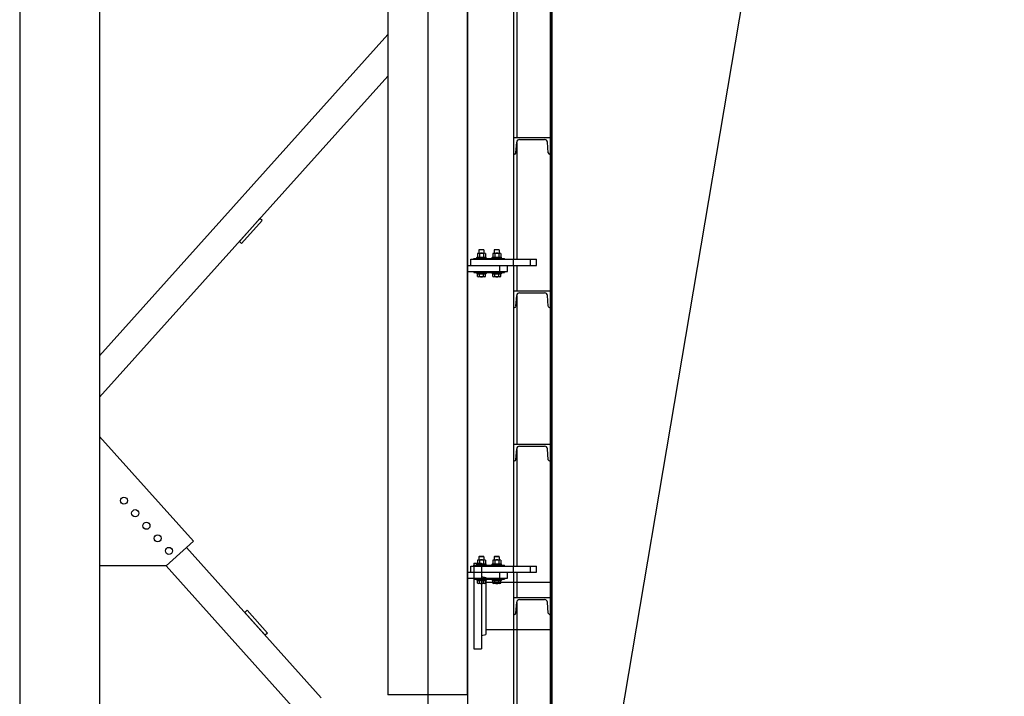
# Model space of a CAD drawing. Units: millimetres. Extents: x -89320 to 176439, y 0 to 520781.
# Drawn here: x -57343 to -54134, y 36062 to 38268 of the extents above; entities that cross this region are included whole.
import ezdxf

# ---------------------------------------------------------------- set-up
doc = ezdxf.new("R2010")
doc.units = ezdxf.units.MM
doc.linetypes.add('ABSORBEDOR 129$0$CENTRO', pattern=[2, 1.25, -0.25, 0.25, -0.25])
doc.linetypes.add('ABSORBEDOR 129$0$CONTINUA', pattern=[0])
for name, color, linetype in [('ABSORBEDOR 129$0$EJES', 3, 'ABSORBEDOR 129$0$CENTRO'), ('ABSORBEDOR 129$0$EQUIPOS', 2, 'Continuous'), ('ABSORBEDOR 129$0$ESTRUCTURA', 6, 'Continuous')]:
    doc.layers.add(name, color=color, linetype=linetype)

msp = doc.modelspace()

# ---------------------------------------------------------------- linework, layer by layer
at = {"layer": 'ABSORBEDOR 129$0$EJES'}
msp.add_line((-56012.9, 54918.4), (-56012.9, 29635.2), dxfattribs=at)
at = {"layer": 'ABSORBEDOR 129$0$EQUIPOS'}
for p, q in [((-55612.9, 34656.7), (-55612.9, 52656.7)), ((-55606.9, 34662.7), (-55606.9, 44550.7)), ((-55612.9, 43956.7), (-55612.9, 35256.7)), ((-55606.9, 34662.7), (-54133.7, 43368.1)), ((-55732.9, 38466.7), (-55732.9, 37486.7)), ((-55723.1, 38366.7), (-55723.1, 37884.2)), ((-55723.1, 37866.7), (-55723.1, 37486.7)), ((-55845.4, 37517.7), (-55845.9, 37517.2)), ((-55845.9, 37517.2), (-55845.9, 37506.7)), ((-55829.9, 37517.2), (-55845.9, 37517.2)), ((-55830.4, 37517.7), (-55845.4, 37517.7)), ((-55829.9, 37517.2), (-55830.4, 37517.7)), ((-55829.9, 37517.2), (-55829.9, 37506.7)), ((-55795.4, 37517.7), (-55795.9, 37517.2)), ((-55795.9, 37517.2), (-55795.9, 37506.7)), ((-55779.9, 37517.2), (-55795.9, 37517.2)), ((-55780.4, 37517.7), (-55795.4, 37517.7)), ((-55779.9, 37517.2), (-55780.4, 37517.7)), ((-55779.9, 37517.2), (-55779.9, 37506.7)), ((-55873, 37486.7), (-55658, 37486.7)), ((-55873, 37466.7), (-55873, 37486.7)), ((-55862.9, 37489.7), (-55812.9, 37489.7)), ((-55862.9, 37486.7), (-55862.9, 37489.7)), ((-55862.9, 37486.7), (-55812.9, 37486.7)), ((-55852.9, 37492.7), (-55851.9, 37493.7)), ((-55852.9, 37489.7), (-55852.9, 37492.7)), ((-55852.9, 37492.7), (-55822.9, 37492.7)), ((-55852.9, 37489.7), (-55822.9, 37489.7)), ((-55851.9, 37493.7), (-55823.9, 37493.7)), ((-55851.3, 37505.7), (-55851.3, 37494.7)), ((-55847.9, 37506.7), (-55827.9, 37506.7)), ((-55847.9, 37493.7), (-55827.9, 37493.7)), ((-55844.6, 37505.7), (-55844.6, 37494.7)), ((-55831.2, 37505.7), (-55831.2, 37494.7)), ((-55824.5, 37505.7), (-55824.5, 37494.7)), ((-55823.9, 37493.7), (-55822.9, 37492.7)), ((-55822.9, 37489.7), (-55822.9, 37492.7)), ((-55812.9, 37486.7), (-55812.9, 37489.7)), ((-55812.9, 37489.7), (-55762.9, 37489.7)), ((-55812.9, 37486.7), (-55812.9, 37489.7)), ((-55812.9, 37486.7), (-55762.9, 37486.7)), ((-55802.9, 37492.7), (-55801.9, 37493.7)), ((-55802.9, 37489.7), (-55802.9, 37492.7)), ((-55802.9, 37492.7), (-55772.9, 37492.7)), ((-55802.9, 37489.7), (-55772.9, 37489.7)), ((-55801.9, 37493.7), (-55773.9, 37493.7)), ((-55801.3, 37505.7), (-55801.3, 37494.7)), ((-55797.9, 37506.7), (-55777.9, 37506.7)), ((-55797.9, 37493.7), (-55777.9, 37493.7)), ((-55794.6, 37505.7), (-55794.6, 37494.7)), ((-55781.2, 37505.7), (-55781.2, 37494.7)), ((-55774.5, 37505.7), (-55774.5, 37494.7)), ((-55773.9, 37493.7), (-55772.9, 37492.7)), ((-55772.9, 37489.7), (-55772.9, 37492.7)), ((-55762.9, 37486.7), (-55762.9, 37489.7)), ((-55733, 37466.7), (-55733, 37486.7)), ((-55678, 37466.7), (-55678, 37486.7)), ((-55658, 37466.7), (-55658, 37486.7)), ((-55882.9, 37466.7), (-55658, 37466.7)), ((-55777.9, 37446.7), (-55777.9, 37466.7)), ((-55752.9, 37446.7), (-55752.9, 37466.7)), ((-55732.9, 37466.7), (-55732.9, 36486.7)), ((-55723.1, 37466.7), (-55723.1, 37384.2)), ((-55882.9, 37446.7), (-55752.9, 37446.7)), ((-55862.9, 37446.7), (-55812.9, 37446.7)), ((-55862.9, 37446.7), (-55862.9, 37443.7)), ((-55862.9, 37443.7), (-55812.9, 37443.7)), ((-55852.9, 37443.7), (-55822.9, 37443.7)), ((-55852.9, 37443.7), (-55852.9, 37440.7)), ((-55852.9, 37440.7), (-55851.9, 37439.7)), ((-55852.9, 37440.7), (-55822.9, 37440.7)), ((-55851.9, 37439.7), (-55823.9, 37439.7)), ((-55824.5, 37439.7), (-55851.3, 37439.7)), ((-55851.3, 37430.7), (-55851.3, 37439.7)), ((-55827.9, 37429.7), (-55847.9, 37429.7)), ((-55844.6, 37430.7), (-55844.6, 37439.7)), ((-55831.2, 37430.7), (-55831.2, 37439.7)), ((-55824.5, 37430.7), (-55824.5, 37439.7)), ((-55823.9, 37439.7), (-55822.9, 37440.7)), ((-55822.9, 37443.7), (-55822.9, 37440.7)), ((-55812.9, 37446.7), (-55812.9, 37443.7)), ((-55812.9, 37446.7), (-55762.9, 37446.7)), ((-55812.9, 37446.7), (-55812.9, 37443.7)), ((-55812.9, 37443.7), (-55762.9, 37443.7)), ((-55802.9, 37443.7), (-55772.9, 37443.7)), ((-55802.9, 37443.7), (-55802.9, 37440.7)), ((-55802.9, 37440.7), (-55801.9, 37439.7)), ((-55802.9, 37440.7), (-55772.9, 37440.7)), ((-55801.9, 37439.7), (-55773.9, 37439.7)), ((-55774.5, 37439.7), (-55801.3, 37439.7)), ((-55801.3, 37430.7), (-55801.3, 37439.7)), ((-55777.9, 37429.7), (-55797.9, 37429.7)), ((-55794.6, 37430.7), (-55794.6, 37439.7)), ((-55781.2, 37430.7), (-55781.2, 37439.7)), ((-55774.5, 37430.7), (-55774.5, 37439.7)), ((-55773.9, 37439.7), (-55772.9, 37440.7)), ((-55772.9, 37443.7), (-55772.9, 37440.7)), ((-55762.9, 37446.7), (-55762.9, 37443.7)), ((-55723.1, 37366.7), (-55723.1, 36884.2)), ((-55723.1, 36866.7), (-55723.1, 36486.7)), ((-55862.9, 36496.4), (-55862.9, 36217)), ((-55862.9, 36496.4), (-55837.5, 36496.4)), ((-55862.9, 36489.7), (-55812.9, 36489.7)), ((-55862.9, 36486.7), (-55862.9, 36489.7)), ((-55852.9, 36492.7), (-55851.9, 36493.7)), ((-55852.9, 36489.7), (-55852.9, 36492.7)), ((-55852.9, 36492.7), (-55822.9, 36492.7)), ((-55852.9, 36489.7), (-55822.9, 36489.7)), ((-55851.9, 36493.7), (-55823.9, 36493.7)), ((-55851.3, 36505.7), (-55851.3, 36494.7)), ((-55847.9, 36506.7), (-55827.9, 36506.7)), ((-55847.9, 36493.7), (-55827.9, 36493.7)), ((-55845.4, 36517.7), (-55845.9, 36517.2)), ((-55845.9, 36517.2), (-55845.9, 36506.7)), ((-55829.9, 36517.2), (-55845.9, 36517.2)), ((-55830.4, 36517.7), (-55845.4, 36517.7)), ((-55844.6, 36505.7), (-55844.6, 36494.7)), ((-55837.5, 36496.4), (-55837.5, 36217)), ((-55831.2, 36505.7), (-55831.2, 36494.7)), ((-55829.9, 36517.2), (-55830.4, 36517.7)), ((-55829.9, 36517.2), (-55829.9, 36506.7)), ((-55824.5, 36505.7), (-55824.5, 36494.7)), ((-55823.9, 36493.7), (-55822.9, 36492.7)), ((-55822.9, 36489.7), (-55822.9, 36492.7)), ((-55812.9, 36486.7), (-55812.9, 36489.7)), ((-55812.9, 36489.7), (-55762.9, 36489.7)), ((-55812.9, 36486.7), (-55812.9, 36489.7)), ((-55802.9, 36492.7), (-55801.9, 36493.7)), ((-55802.9, 36489.7), (-55802.9, 36492.7)), ((-55802.9, 36492.7), (-55772.9, 36492.7)), ((-55802.9, 36489.7), (-55772.9, 36489.7)), ((-55801.9, 36493.7), (-55773.9, 36493.7)), ((-55801.3, 36505.7), (-55801.3, 36494.7)), ((-55797.9, 36506.7), (-55777.9, 36506.7)), ((-55797.9, 36493.7), (-55777.9, 36493.7)), ((-55795.4, 36517.7), (-55795.9, 36517.2)), ((-55795.9, 36517.2), (-55795.9, 36506.7)), ((-55779.9, 36517.2), (-55795.9, 36517.2)), ((-55780.4, 36517.7), (-55795.4, 36517.7)), ((-55794.6, 36505.7), (-55794.6, 36494.7)), ((-55781.2, 36505.7), (-55781.2, 36494.7)), ((-55779.9, 36517.2), (-55780.4, 36517.7)), ((-55779.9, 36517.2), (-55779.9, 36506.7)), ((-55774.5, 36505.7), (-55774.5, 36494.7)), ((-55773.9, 36493.7), (-55772.9, 36492.7)), ((-55772.9, 36489.7), (-55772.9, 36492.7)), ((-55762.9, 36486.7), (-55762.9, 36489.7)), ((-55882.9, 36466.7), (-55658, 36466.7)), ((-55873, 36486.7), (-55658, 36486.7)), ((-55873, 36466.7), (-55873, 36486.7)), ((-55862.9, 36486.7), (-55812.9, 36486.7)), ((-55812.9, 36486.7), (-55762.9, 36486.7)), ((-55777.9, 36446.7), (-55777.9, 36466.7)), ((-55752.9, 36446.7), (-55752.9, 36466.7)), ((-55733, 36466.7), (-55733, 36486.7)), ((-55732.9, 36466.7), (-55732.9, 35486.7)), ((-55723.1, 36466.7), (-55723.1, 36384.2)), ((-55678, 36466.7), (-55678, 36486.7)), ((-55658, 36466.7), (-55658, 36486.7)), ((-55882.9, 36446.7), (-55752.9, 36446.7)), ((-55862.9, 36446.7), (-55812.9, 36446.7)), ((-55862.9, 36446.7), (-55862.9, 36443.7)), ((-55862.9, 36443.7), (-55812.9, 36443.7)), ((-55852.9, 36443.7), (-55822.9, 36443.7)), ((-55852.9, 36443.7), (-55852.9, 36440.7)), ((-55852.9, 36440.7), (-55851.9, 36439.7)), ((-55852.9, 36440.7), (-55822.9, 36440.7)), ((-55851.9, 36439.7), (-55823.9, 36439.7)), ((-55824.5, 36439.7), (-55851.3, 36439.7)), ((-55851.3, 36430.7), (-55851.3, 36439.7)), ((-55827.9, 36429.7), (-55847.9, 36429.7)), ((-55844.6, 36430.7), (-55844.6, 36439.7)), ((-55837.5, 36452.8), (-55823.2, 36449.7)), ((-55831.2, 36430.7), (-55831.2, 36439.7)), ((-55824.5, 36430.7), (-55824.5, 36439.7)), ((-55823.9, 36439.7), (-55822.9, 36440.7)), ((-55823.2, 36449.7), (-55823.2, 36263.7)), ((-55823.2, 36433.8), (-55612.9, 36433.8)), ((-55822.9, 36443.7), (-55822.9, 36440.7)), ((-55812.9, 36446.7), (-55812.9, 36443.7)), ((-55812.9, 36446.7), (-55762.9, 36446.7)), ((-55812.9, 36446.7), (-55812.9, 36443.7)), ((-55812.9, 36443.7), (-55762.9, 36443.7)), ((-55802.9, 36443.7), (-55772.9, 36443.7)), ((-55802.9, 36443.7), (-55802.9, 36440.7)), ((-55802.9, 36440.7), (-55801.9, 36439.7)), ((-55802.9, 36440.7), (-55772.9, 36440.7)), ((-55801.9, 36439.7), (-55773.9, 36439.7)), ((-55774.5, 36439.7), (-55801.3, 36439.7)), ((-55801.3, 36430.7), (-55801.3, 36439.7)), ((-55777.9, 36429.7), (-55797.9, 36429.7)), ((-55794.6, 36430.7), (-55794.6, 36439.7)), ((-55781.2, 36430.7), (-55781.2, 36439.7)), ((-55774.5, 36430.7), (-55774.5, 36439.7)), ((-55773.9, 36439.7), (-55772.9, 36440.7)), ((-55772.9, 36443.7), (-55772.9, 36440.7)), ((-55762.9, 36446.7), (-55762.9, 36443.7)), ((-55723.1, 36366.7), (-55723.1, 35884.2)), ((-55837.5, 36260.7), (-55823.2, 36263.7)), ((-55823.2, 36279.6), (-55612.9, 36279.6)), ((-55862.9, 36217), (-55837.5, 36217))]:
    msp.add_line(p, q, dxfattribs=at)
at = {"layer": 'ABSORBEDOR 129$0$EQUIPOS', "linetype": 'ABSORBEDOR 129$0$CONTINUA'}
for p, q in [((-55732.9, 37884.2), (-55732.9, 37829.2)), ((-55732.9, 37884.2), (-55612.9, 37884.2)), ((-55732.9, 37884.2), (-55732.9, 37829.2)), ((-55732.9, 37884.2), (-55612.9, 37884.2)), ((-55725.8, 37833.4), (-55722.9, 37868.9)), ((-55725.8, 37833.4), (-55722.9, 37868.9)), ((-55714, 37877.2), (-55631.9, 37877.2)), ((-55714, 37877.2), (-55631.9, 37877.2)), ((-55620, 37833.4), (-55622.9, 37868.9)), ((-55620, 37833.4), (-55622.9, 37868.9)), ((-55612.9, 37884.2), (-55612.9, 37829.2)), ((-55612.9, 37884.2), (-55612.9, 37829.2)), ((-55730.3, 37829.2), (-55732.9, 37829.2)), ((-55730.3, 37829.2), (-55732.9, 37829.2)), ((-55615.6, 37829.2), (-55612.9, 37829.2)), ((-55615.6, 37829.2), (-55612.9, 37829.2)), ((-55732.9, 37384.2), (-55732.9, 37329.2)), ((-55732.9, 37384.2), (-55612.9, 37384.2)), ((-55725.8, 37333.4), (-55722.9, 37368.9)), ((-55714, 37377.2), (-55631.9, 37377.2)), ((-55620, 37333.4), (-55622.9, 37368.9)), ((-55612.9, 37384.2), (-55612.9, 37329.2)), ((-55730.3, 37329.2), (-55732.9, 37329.2)), ((-55615.6, 37329.2), (-55612.9, 37329.2)), ((-55732.9, 36884.2), (-55732.9, 36829.2)), ((-55732.9, 36884.2), (-55612.9, 36884.2)), ((-55714, 36877.2), (-55631.9, 36877.2)), ((-55612.9, 36884.2), (-55612.9, 36829.2)), ((-55725.8, 36833.4), (-55722.9, 36868.9)), ((-55620, 36833.4), (-55622.9, 36868.9)), ((-55730.3, 36829.2), (-55732.9, 36829.2)), ((-55615.6, 36829.2), (-55612.9, 36829.2)), ((-55732.9, 36384.2), (-55732.9, 36329.2)), ((-55732.9, 36384.2), (-55612.9, 36384.2)), ((-55725.8, 36333.4), (-55722.9, 36368.9)), ((-55714, 36377.2), (-55631.9, 36377.2)), ((-55620, 36333.4), (-55622.9, 36368.9)), ((-55612.9, 36384.2), (-55612.9, 36329.2)), ((-55730.3, 36329.2), (-55732.9, 36329.2)), ((-55615.6, 36329.2), (-55612.9, 36329.2))]:
    msp.add_line(p, q, dxfattribs=at)
for centre, radius, start, end in [((-55714, 37868.2), 9, 90, 175.426), ((-55714, 37868.2), 9, 90, 175.426), ((-55631.9, 37868.2), 9, 4.574, 90), ((-55631.9, 37868.2), 9, 4.574, 90), ((-55730.3, 37833.7), 4.5, 270, 355.426), ((-55730.3, 37833.7), 4.5, 270, 355.426), ((-55615.6, 37833.7), 4.5, 184.5739, 270), ((-55615.6, 37833.7), 4.5, 184.5739, 270), ((-55714, 37368.2), 9, 90, 175.426), ((-55631.9, 37368.2), 9, 4.574, 90), ((-55730.3, 37333.7), 4.5, 270, 355.426), ((-55615.6, 37333.7), 4.5, 184.5739, 270), ((-55714, 36868.2), 9, 90, 175.426), ((-55631.9, 36868.2), 9, 4.574, 90), ((-55730.3, 36833.7), 4.5, 270, 355.426), ((-55615.6, 36833.7), 4.5, 184.5739, 270), ((-55714, 36368.2), 9, 90, 175.426), ((-55631.9, 36368.2), 9, 4.574, 90), ((-55730.3, 36333.7), 4.5, 270, 355.426), ((-55615.6, 36333.7), 4.5, 184.5739, 270)]:
    msp.add_arc(centre, radius, start, end, dxfattribs=at)
at = {"layer": 'ABSORBEDOR 129$0$EQUIPOS'}
for centre, radius, start, end in [((-55847.9, 37500.8), 5.92, 55.6158, 124.3842), ((-55847.9, 37499.6), 5.92, 235.6158, 304.3842), ((-55837.9, 37484.6), 22.1, 72.412, 107.588), ((-55837.9, 37515.8), 22.1, 252.412, 287.588), ((-55827.9, 37500.8), 5.92, 55.6158, 124.3842), ((-55827.9, 37499.6), 5.92, 235.6158, 304.3842), ((-55797.9, 37500.8), 5.92, 55.6158, 124.3842), ((-55797.9, 37499.6), 5.92, 235.6158, 304.3842), ((-55787.9, 37484.6), 22.1, 72.412, 107.588), ((-55787.9, 37515.8), 22.1, 252.412, 287.588), ((-55777.9, 37500.8), 5.92, 55.6158, 124.3842), ((-55777.9, 37499.6), 5.92, 235.6158, 304.3842), ((-55847.9, 37435.6), 5.92, 235.6158, 304.3842), ((-55837.9, 37451.8), 22.1, 252.412, 287.588), ((-55827.9, 37435.6), 5.92, 235.6158, 304.3842), ((-55797.9, 37435.6), 5.92, 235.6158, 304.3842), ((-55787.9, 37451.8), 22.1, 252.412, 287.588), ((-55777.9, 37435.6), 5.92, 235.6158, 304.3842), ((-55847.9, 36500.8), 5.92, 55.6158, 124.3842), ((-55847.9, 36499.6), 5.92, 235.6158, 304.3842), ((-55837.9, 36484.6), 22.1, 72.412, 107.588), ((-55837.9, 36515.8), 22.1, 252.412, 287.588), ((-55827.9, 36500.8), 5.92, 55.6158, 124.3842), ((-55827.9, 36499.6), 5.92, 235.6158, 304.3842), ((-55797.9, 36500.8), 5.92, 55.6158, 124.3842), ((-55797.9, 36499.6), 5.92, 235.6158, 304.3842), ((-55787.9, 36484.6), 22.1, 72.412, 107.588), ((-55787.9, 36515.8), 22.1, 252.412, 287.588), ((-55777.9, 36500.8), 5.92, 55.6158, 124.3842), ((-55777.9, 36499.6), 5.92, 235.6158, 304.3842), ((-55847.9, 36435.6), 5.92, 235.6158, 304.3842), ((-55837.9, 36451.8), 22.1, 252.412, 287.588), ((-55827.9, 36435.6), 5.92, 235.6158, 304.3842), ((-55797.9, 36435.6), 5.92, 235.6158, 304.3842), ((-55787.9, 36451.8), 22.1, 252.412, 287.588), ((-55777.9, 36435.6), 5.92, 235.6158, 304.3842)]:
    msp.add_arc(centre, radius, start, end, dxfattribs=at)
at = {"layer": 'ABSORBEDOR 129$0$ESTRUCTURA', "color": 8}
for p, q in [((-55882.9, 53426.7), (-55882.9, 34386.7)), ((-57342.9, 44826.7), (-57342.9, 34386.7))]:
    msp.add_line(p, q, dxfattribs=at)
at = {"layer": 'ABSORBEDOR 129$0$ESTRUCTURA'}
for p, q in [((-57342.9, 44196.7), (-57342.9, 35016.7)), ((-57082.9, 44196.7), (-57082.9, 35016.7)), ((-56142.9, 43146.7), (-56142.9, 36066.7)), ((-55882.9, 36066.7), (-55882.9, 43146.7)), ((-57082.9, 37171.7), (-56142.9, 38219.1)), ((-57082.9, 37036.9), (-56142.9, 38084.3)), ((-56560.1, 37619.4), (-56626.9, 37545)), ((-56619.5, 37538.3), (-56552.7, 37612.7)), ((-56552.7, 37612.7), (-56560.1, 37619.4)), ((-56626.9, 37545), (-56619.5, 37538.3)), ((-57082.9, 36908.9), (-56776.7, 36567.3)), ((-56799, 36547.2), (-56776.7, 36567.3)), ((-56866, 36487.2), (-56799, 36547.2)), ((-56799, 36547.2), (-56359.8, 36057.2)), ((-56866, 36487.2), (-57082.9, 36487.2)), ((-56866, 36487.2), (-56426.8, 35997.2)), ((-56609.4, 36335.7), (-56602, 36342.4)), ((-56542.6, 36261.3), (-56609.4, 36335.7)), ((-56602, 36342.4), (-56535.2, 36267.9)), ((-56535.2, 36267.9), (-56542.6, 36261.3)), ((-55882.9, 36066.7), (-56142.9, 36066.7))]:
    msp.add_line(p, q, dxfattribs=at)
for centre in [(-57003.2, 36699.9), (-56966.5, 36659), (-56929.8, 36618), (-56893.1, 36577.1), (-56856.4, 36536.1)]:
    msp.add_circle(centre, 11.5, dxfattribs=at)

doc.saveas('drawing.dxf')
